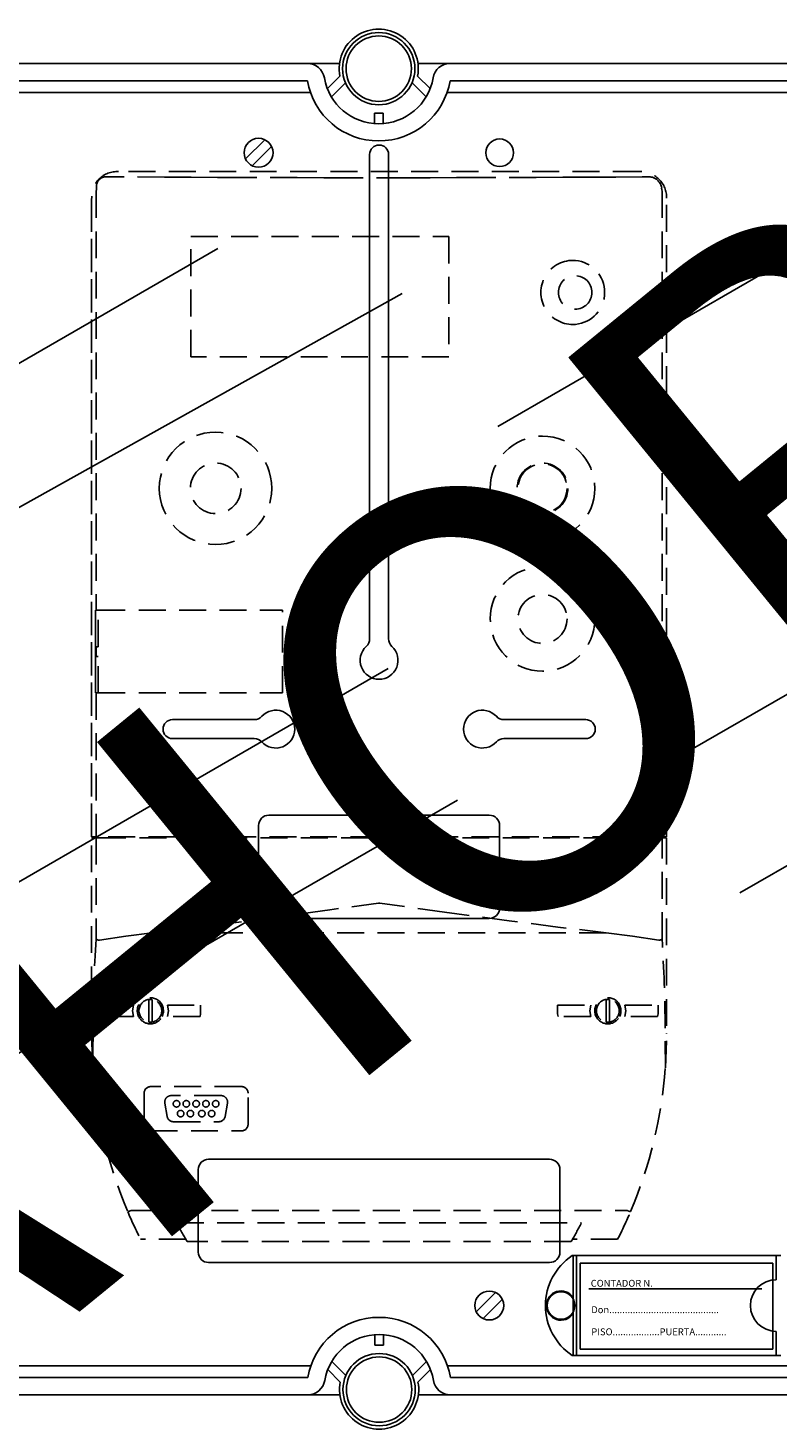
# Model space of a CAD drawing. Units: millimetres. Extents: x 401 to 993, y -753 to -316.
# Drawn here: x 437 to 472, y -602 to -537 of the extents above; entities that cross this region are included whole.
import ezdxf

# ---------------------------------------------------------------- set-up
doc = ezdxf.new("R2010")
doc.units = ezdxf.units.MM
doc.linetypes.add('HIDDEN', pattern=[0.375, 0.25, -0.125])
for name, color, linetype in [('COTES', 2, 'Continuous'), ('DIBUJO_ENVOLVENTE', 7, 'Continuous'), ('DIBUJO_INTERIOR', 4, 'Continuous')]:
    doc.layers.add(name, color=color, linetype=linetype)
doc.styles.add('ROMANS', font='ARIAL.TTF')

# ---------------------------------------------------------------- blocks, each defined once
blk = doc.blocks.new('ALZADO 7T')
at = {"layer": 'COTES', "color": 7, "linetype": 'Continuous'}
for centre, radius in [((50.357, 191.289), 1.68), ((50.357, 191.289), 1.52), ((50.374, 129.874), 1.68), ((50.374, 129.874), 1.52)]:
    blk.add_circle(centre, radius, dxfattribs=at)
at = {"layer": 'DIBUJO_ENVOLVENTE', "color": 7}
for p, q in [((5.876, 191.529), (47.043, 191.529)), ((48.532, 191.529), (47.043, 191.529)), ((53.671, 191.529), (52.182, 191.529)), ((53.671, 191.529), (94.837, 191.529)), ((47.043, 190.729), (5.876, 190.729)), ((47.971, 190.36), (48.55, 190.937)), ((52.163, 190.937), (52.743, 190.36)), ((94.837, 190.729), (53.671, 190.729)), ((48.811, 190.631), (48.156, 189.98)), ((52.557, 189.98), (51.903, 190.631)), ((50.157, 188.736), (50.157, 189.217)), ((50.157, 189.217), (50.557, 189.217)), ((50.557, 189.217), (50.557, 188.736)), ((50.174, 132.427), (50.174, 131.947)), ((50.575, 131.947), (50.575, 132.427)), ((50.174, 131.947), (50.575, 131.947)), ((48.828, 130.532), (48.174, 131.184)), ((52.575, 131.184), (51.921, 130.532)), ((5.894, 130.434), (47.061, 130.434)), ((47.988, 130.804), (48.568, 130.227)), ((52.181, 130.227), (52.76, 130.804)), ((53.688, 130.434), (94.855, 130.434)), ((47.061, 129.634), (5.894, 129.634)), ((48.55, 129.634), (47.061, 129.634)), ((53.688, 129.634), (52.199, 129.634)), ((94.855, 129.634), (53.688, 129.634))]:
    blk.add_line(p, q, dxfattribs=at)
for centre, radius, start, end in [((50.357, 191.289), 1.84, 348.95004, 191.04996), ((47.043, 190.729), 0.8, 9.59407, 90), ((53.671, 190.729), 0.8, 90, 170.40593), ((50.357, 191.289), 3.361, 189.59407, 350.40593), ((50.357, 191.289), 2.561, 189.59407, 350.40593), ((50.374, 129.874), 3.361, 9.59407, 170.40593), ((50.374, 129.874), 2.561, 9.59407, 170.40593), ((47.061, 130.434), 0.8, 270, 350.40593), ((50.374, 129.874), 1.84, 168.95004, 11.04996), ((53.688, 130.434), 0.8, 189.59407, 270)]:
    blk.add_arc(centre, radius, start, end, dxfattribs=at)
at = {"layer": 'DIBUJO_INTERIOR', "color": 7}
for p, q in [((5.326, 190.179), (47.185, 190.179)), ((53.529, 190.179), (95.388, 190.179)), ((45.065, 187.986), (44.168, 187.09)), ((45.382, 187.669), (44.485, 186.773)), ((49.934, 187.299), (49.934, 164.783)), ((50.814, 187.299), (50.814, 164.783)), ((55.887, 174.658), (76.784, 186.723)), ((29.119, 174.973), (42.887, 182.922)), ((22.251, 164.53), (51.439, 180.843)), ((63.917, 159.077), (88.86, 173.478)), ((49.934, 171.748), (49.934, 164.783)), ((50.814, 171.748), (50.814, 164.783)), ((67.134, 152.967), (92.077, 167.368)), ((25.855, 148.992), (50.798, 163.393)), ((40.775, 161.022), (44.573, 161.022)), ((59.974, 161.022), (56.176, 161.022)), ((40.775, 160.142), (44.573, 160.142)), ((59.974, 160.142), (56.176, 160.142)), ((29.072, 142.882), (54.015, 157.283)), ((45.255, 156.582), (55.494, 156.582)), ((44.775, 152.262), (44.775, 156.102)), ((55.974, 152.262), (55.974, 156.102)), ((45.255, 151.783), (55.494, 151.783)), ((41.975, 136.264), (41.975, 140.104)), ((42.455, 140.584), (58.294, 140.584)), ((58.774, 136.264), (58.774, 140.104)), ((69.032, 136.104), (59.338, 136.104)), ((59.385, 131.464), (59.385, 136.104)), ((59.545, 131.464), (59.545, 136.104)), ((68.824, 134.984), (68.824, 136.104)), ((42.455, 135.784), (58.294, 135.784)), ((59.713, 135.76), (59.713, 131.76)), ((68.672, 135.76), (59.713, 135.76)), ((68.672, 131.76), (68.672, 135.76)), ((55.784, 134.391), (54.887, 133.494)), ((68.153, 134.56), (60.113, 134.56)), ((56.101, 134.074), (55.204, 133.177)), ((68.824, 131.464), (68.824, 132.584)), ((59.713, 131.76), (68.672, 131.76)), ((47.202, 130.984), (5.344, 130.984)), ((95.372, 130.984), (53.547, 130.984)), ((69.032, 131.464), (59.338, 131.464))]:
    blk.add_line(p, q, dxfattribs=at)
at = {"layer": 'DIBUJO_INTERIOR', "color": 7, "linetype": 'HIDDEN', "ltscale": 5}
for p, q in [((40.406, 186.245), (37.705, 186.261)), ((62.488, 186.501), (38.261, 186.501)), ((62.488, 186.501), (38.261, 186.501)), ((41.637, 186.239), (40.406, 186.245)), ((42.868, 186.233), (41.637, 186.239)), ((44.1, 186.229), (42.868, 186.233)), ((46.567, 186.222), (44.1, 186.229)), ((47.801, 186.22), (46.567, 186.222)), ((49.036, 186.219), (47.801, 186.22)), ((51.505, 186.219), (49.036, 186.219)), ((52.74, 186.22), (51.505, 186.219)), ((53.974, 186.222), (52.74, 186.22)), ((55.208, 186.224), (53.974, 186.222)), ((57.673, 186.233), (55.208, 186.224)), ((58.905, 186.238), (57.673, 186.233)), ((60.136, 186.244), (58.905, 186.238)), ((61.365, 186.251), (60.136, 186.244)), ((62.593, 186.258), (61.365, 186.251)), ((62.9, 186.26), (62.593, 186.258)), ((62.904, 186.26), (62.9, 186.26)), ((63.138, 186.213), (63.111, 186.224)), ((37.232, 185.6), (37.238, 185.677)), ((37.232, 185.6), (37.232, 166.107)), ((37.238, 185.677), (37.243, 185.704)), ((37.243, 185.809), (37.243, 185.83)), ((37.243, 185.805), (37.243, 185.809)), ((37.243, 185.704), (37.243, 185.805)), ((63.513, 185.659), (63.5, 185.734)), ((63.513, 185.659), (63.517, 185.6)), ((63.517, 185.6), (63.517, 155.579)), ((37.016, 155.579), (37.016, 185.266)), ((37.016, 185.255), (37.016, 155.579)), ((63.733, 155.579), (63.733, 185.266)), ((63.733, 155.579), (63.733, 185.255)), ((41.626, 183.481), (53.606, 183.481)), ((41.626, 177.892), (41.626, 183.481)), ((53.606, 183.481), (53.606, 177.892)), ((53.606, 177.892), (41.626, 177.892)), ((37.201, 166.107), (37.201, 162.266)), ((37.201, 166.107), (37.232, 166.107)), ((37.201, 165.78), (37.201, 166.084)), ((37.334, 166.107), (37.232, 166.107)), ((37.326, 164.414), (37.326, 166.107)), ((37.334, 166.107), (45.886, 166.107)), ((45.886, 162.266), (45.886, 166.107)), ((37.201, 162.289), (37.201, 164.87)), ((37.226, 164.414), (37.226, 163.959)), ((37.226, 164.414), (37.232, 164.414)), ((37.326, 164.414), (37.232, 164.414)), ((37.226, 163.959), (37.232, 163.959)), ((37.232, 163.959), (37.326, 163.959)), ((37.326, 162.266), (37.326, 163.959)), ((37.201, 162.266), (37.232, 162.266)), ((37.232, 162.266), (37.232, 155.579)), ((37.232, 162.266), (37.334, 162.266)), ((37.334, 162.266), (45.886, 162.266)), ((37.232, 155.579), (37.016, 155.579)), ((37.334, 155.579), (37.232, 155.579)), ((63.415, 155.579), (37.334, 155.579)), ((38.124, 155.579), (38.124, 155.534)), ((38.124, 155.534), (38.124, 155.579)), ((38.328, 155.534), (38.328, 155.579)), ((62.421, 155.534), (62.421, 155.579)), ((62.625, 155.534), (62.625, 155.579)), ((62.625, 155.534), (62.625, 155.579)), ((63.415, 155.579), (63.517, 155.579)), ((63.517, 155.579), (63.733, 155.579)), ((37.016, 146.426), (37.016, 155.534)), ((37.016, 155.534), (37.232, 155.534)), ((37.232, 155.534), (37.232, 150.822)), ((37.232, 155.534), (37.366, 155.534)), ((37.366, 155.534), (63.383, 155.534)), ((63.383, 155.534), (63.517, 155.534)), ((63.517, 150.822), (63.517, 155.534)), ((63.517, 155.534), (63.733, 155.534)), ((63.733, 155.534), (63.733, 146.426)), ((50.348, 152.494), (48.092, 152.182)), ((50.374, 152.498), (50.348, 152.494)), ((50.401, 152.494), (50.374, 152.498)), ((53.409, 152.078), (50.401, 152.494)), ((45.836, 151.873), (42.831, 151.477)), ((48.092, 152.182), (45.836, 151.873)), ((56.415, 151.673), (53.409, 152.078)), ((58.671, 151.382), (56.415, 151.673)), ((39.825, 151.109), (38.604, 150.955)), ((42.831, 151.477), (39.825, 151.109)), ((60.924, 151.109), (39.825, 151.109)), ((60.924, 151.109), (58.671, 151.382)), ((62.146, 150.955), (60.924, 151.109)), ((37.386, 150.776), (37.366, 150.775)), ((38.604, 150.955), (37.386, 150.776)), ((63.362, 150.776), (62.146, 150.955)), ((63.383, 150.775), (63.363, 150.776)), ((37.417, 147.754), (38.957, 147.754)), ((37.417, 147.345), (37.417, 147.754)), ((38.957, 147.754), (38.913, 147.489)), ((39.672, 147.937), (39.672, 148.014)), ((39.672, 147.937), (39.672, 147.039)), ((39.824, 148.014), (39.824, 147.937)), ((39.824, 147.039), (39.824, 147.937)), ((40.54, 147.754), (42.079, 147.754)), ((40.583, 147.489), (40.54, 147.754)), ((42.079, 147.754), (42.079, 147.345)), ((58.669, 147.754), (60.209, 147.754)), ((58.669, 147.345), (58.669, 147.754)), ((60.209, 147.754), (60.166, 147.489)), ((60.925, 147.937), (60.925, 148.014)), ((60.925, 147.937), (60.925, 147.039)), ((61.076, 148.014), (61.076, 147.937)), ((61.076, 147.039), (61.076, 147.937)), ((61.792, 147.754), (63.332, 147.754)), ((61.835, 147.489), (61.792, 147.754)), ((63.332, 147.754), (63.332, 147.345)), ((37.417, 147.345), (37.437, 147.223)), ((38.957, 147.223), (37.437, 147.223)), ((38.913, 147.489), (38.957, 147.223)), ((40.54, 147.223), (40.583, 147.489)), ((42.06, 147.223), (40.54, 147.223)), ((42.06, 147.223), (42.079, 147.345)), ((58.669, 147.345), (58.688, 147.223)), ((60.209, 147.223), (58.688, 147.223)), ((60.166, 147.489), (60.209, 147.223)), ((61.792, 147.223), (61.835, 147.489)), ((63.313, 147.223), (61.792, 147.223)), ((63.313, 147.223), (63.332, 147.345)), ((37.09, 146.681), (37.076, 144.832)), ((39.672, 146.963), (39.672, 147.039)), ((39.824, 147.039), (39.824, 146.963)), ((60.925, 146.963), (60.925, 147.039)), ((61.076, 147.039), (61.076, 146.963)), ((63.673, 144.832), (63.659, 146.681)), ((37.016, 146.426), (37.076, 144.835)), ((63.673, 144.835), (63.733, 146.417)), ((63.733, 146.417), (63.733, 146.426)), ((37.076, 144.833), (37.076, 144.835)), ((37.076, 144.832), (37.076, 144.833)), ((63.673, 144.835), (63.673, 144.833)), ((63.673, 144.833), (63.673, 144.832)), ((43.984, 143.964), (39.764, 143.964)), ((39.46, 143.66), (39.46, 142.21)), ((43.03, 143.542), (40.717, 143.542)), ((44.287, 142.21), (44.287, 143.66)), ((40.418, 143.186), (40.525, 142.579)), ((43.222, 142.579), (43.329, 143.186)), ((39.764, 141.907), (43.984, 141.907)), ((40.824, 142.328), (42.923, 142.328)), ((38.834, 138.195), (61.915, 138.195)), ((40.981, 137.621), (59.768, 137.621)), ((41.39, 136.862), (39.293, 136.862)), ((59.298, 136.756), (41.451, 136.756)), ((61.456, 136.862), (59.359, 136.862))]:
    blk.add_line(p, q, dxfattribs=at)
at = {"layer": 'DIBUJO_INTERIOR', "color": 7}
for centre, radius in [((44.775, 187.379), 0.672), ((55.974, 187.379), 0.64), ((55.494, 133.784), 0.672), ((58.825, 133.784), 0.64)]:
    blk.add_circle(centre, radius, dxfattribs=at)
at = {"layer": 'DIBUJO_INTERIOR', "color": 7, "linetype": 'HIDDEN', "ltscale": 5}
for centre, radius in [((59.483, 180.885), 0.778), ((57.965, 171.777), 2.429), ((42.784, 171.777), 1.176), ((57.965, 171.777), 1.176), ((57.965, 171.777), 1.139), ((57.965, 165.705), 2.429), ((57.965, 165.705), 1.139), ((40.963, 143.163), 0.152), ((41.418, 143.163), 0.152), ((41.874, 143.163), 0.152), ((42.329, 143.163), 0.152), ((42.784, 143.163), 0.152), ((41.153, 142.707), 0.152), ((41.608, 142.707), 0.152), ((42.139, 142.707), 0.152), ((42.595, 142.707), 0.152)]:
    blk.add_circle(centre, radius, dxfattribs=at)
at = {"layer": 'DIBUJO_INTERIOR', "color": 7}
for centre, radius, start, end in [((50.374, 187.299), 0.44, 0, 180), ((49.455, 164.783), 0.48, 312.56845, 0), ((51.294, 164.783), 0.48, 180, 227.43155), ((50.374, 163.781), 0.88, 132.56845, 47.43155), ((45.575, 160.582), 0.88, 222.56845, 137.43155), ((55.174, 160.582), 0.88, 42.56845, 317.43155), ((40.775, 160.582), 0.44, 90, 270), ((44.573, 161.502), 0.48, 270, 317.43155), ((56.176, 161.502), 0.48, 222.56845, 270), ((59.974, 160.582), 0.44, 270, 90), ((44.573, 159.662), 0.48, 42.56845, 90), ((56.176, 159.662), 0.48, 90, 137.43155), ((45.255, 156.102), 0.48, 90, 180), ((55.494, 156.102), 0.48, 0, 90), ((45.255, 152.262), 0.48, 180, 270), ((55.494, 152.262), 0.48, 270, 0), ((42.455, 140.104), 0.48, 90, 180), ((58.294, 140.104), 0.48, 0, 90), ((42.455, 136.264), 0.48, 180, 270), ((60.905, 133.784), 2.8, 124.04773, 235.95227), ((58.294, 136.264), 0.48, 270, 0), ((68.824, 133.784), 1.2, 90, 270), ((58.825, 133.784), 0.68, 34.56032, 325.43968)]:
    blk.add_arc(centre, radius, start, end, dxfattribs=at)
at = {"layer": 'DIBUJO_INTERIOR', "color": 7, "linetype": 'HIDDEN', "ltscale": 5}
for centre, radius, start, end in [((38.191, 185.339), 1.164, 86.56213, 183.6347), ((37.695, 185.81), 0.452, 89.52682, 180.1338), ((62.524, 185.293), 1.209, 358.71158, 91.70854), ((62.903, 185.658), 0.603, 7.25292, 89.84897), ((59.381, 180.885), 1.491, 85.62321, 274.37679), ((59.36, 180.885), 1.493, 275.17031, 84.82969), ((42.777, 171.775), 2.613, 0.04331, 179.95669), ((42.777, 171.779), 2.613, 180.04331, 359.95669), ((49.312, 155.321), 0.243, 61.04498, 118.95502), ((99.913, 146.603), 62.823, 176.14915, 179.92885), ((37.352, 150.95), 0.176, 226.96675, 274.65196), ((63.397, 150.95), 0.176, 265.34719, 313.03009), ((0.836, 146.603), 62.823, 0.07114, 3.85085), ((39.748, 147.488), 0.607, 334.05607, 205.94393), ((39.748, 147.488), 0.531, 98.21321, 261.78679), ((39.748, 147.488), 0.531, 81.78679, 98.21321), ((39.748, 147.488), 0.531, 278.21321, 81.78679), ((61.001, 147.488), 0.607, 334.05607, 205.94393), ((61.001, 147.488), 0.531, 98.21321, 261.78679), ((61.001, 147.488), 0.531, 81.78679, 98.21321), ((61.001, 147.488), 0.531, 278.21321, 81.78679), ((39.748, 147.488), 0.607, 205.94464, 334.05536), ((61.001, 147.488), 0.607, 205.94468, 334.05532), ((39.748, 147.488), 0.531, 261.78679, 278.21321), ((61.001, 147.488), 0.531, 261.78679, 278.21321), ((58.238, 146.426), 21.222, 184.2988, 202.93873), ((42.511, 146.426), 21.222, 337.06128, 355.7012), ((39.764, 143.66), 0.304, 90.00053, 179.99947), ((43.984, 143.66), 0.304, 0.00018, 89.99972), ((40.717, 143.239), 0.304, 90, 190), ((43.03, 143.239), 0.304, 350, 90), ((40.824, 142.632), 0.304, 190, 270), ((42.923, 142.632), 0.304, 270, 350), ((39.764, 142.21), 0.304, 180.00042, 269.99958), ((43.984, 142.21), 0.304, 270.00052, 359.99959), ((38.674, 138.485), 0.331, 273.52563, 298.91175), ((58.228, 146.421), 21.211, 202.93802, 206.78619), ((42.523, 146.421), 21.209, 333.21341, 337.06201), ((62.075, 138.486), 0.332, 241.12798, 266.43465), ((58.105, 146.354), 19.222, 207.01968, 209.95448), ((42.512, 146.425), 19.372, 330.05689, 332.96895)]:
    blk.add_arc(centre, radius, start, end, dxfattribs=at)
at = {"insert": (-0.366, 129.239), "char_height": 20, "width": 48.61193, "attachment_point": 1, "rotation": 39.24356}
blk.add_mtext('{\\fArial|b0|i0|c0|p34;\\C2;CAHORS}', dxfattribs=at)
at = {"layer": 'DIBUJO_INTERIOR', "color": 7, "style": 'ROMANS'}
for s, p in [('CONTADOR N.', (60.206, 134.658)), ('Don..........................................', (60.231, 133.43)), ('PISO..................PUERTA............', (60.231, 132.402))]:
    blk.add_text(s, height=0.31997, dxfattribs=at).set_placement(p)

msp = doc.modelspace()

# ---------------------------------------------------------------- block references
at = {"color": 7}
msp.add_blockref('ALZADO 7T', (402.943, -730.488), dxfattribs=at)

doc.saveas('drawing.dxf')
